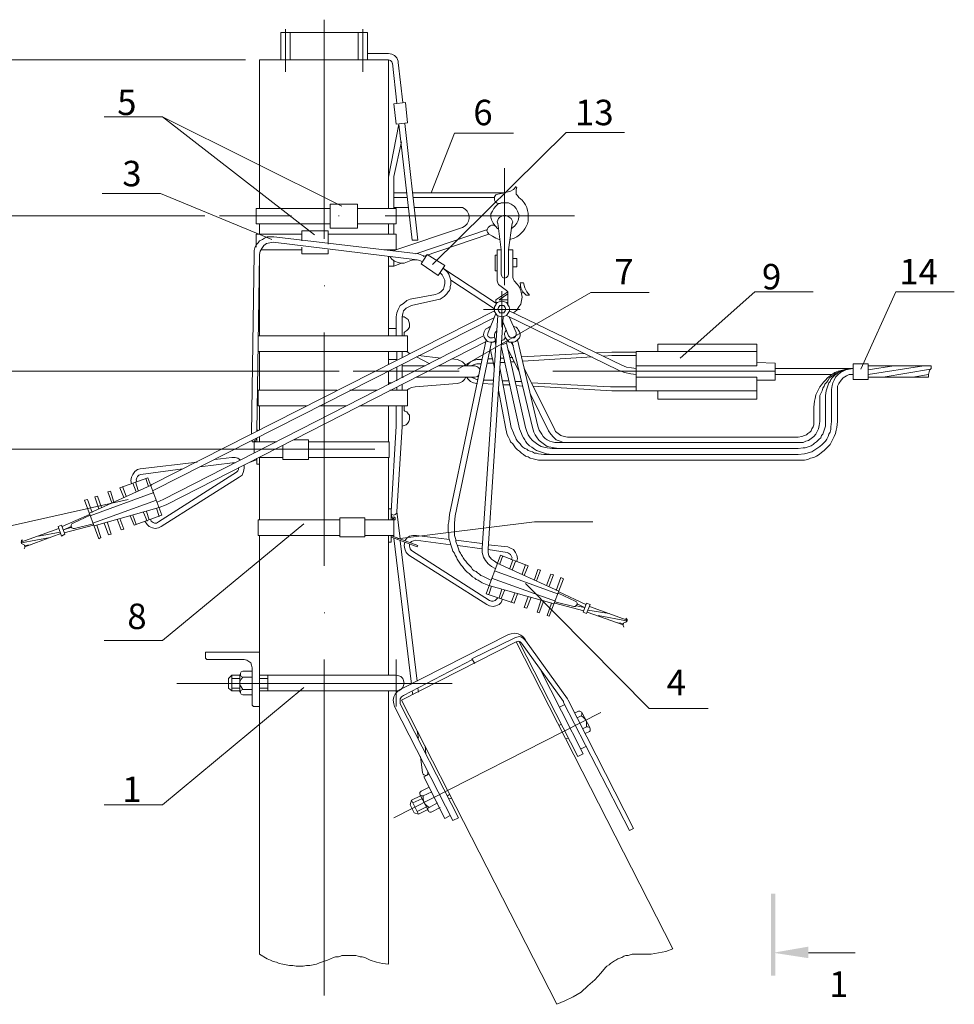
# Model space of a CAD drawing. Units: millimetres. Extents: x 2514 to 2993, y 1340 to 2019.
# Drawn here: x 2572 to 2664, y 1529 to 1625 of the extents above; entities that cross this region are included whole.
import ezdxf

# ---------------------------------------------------------------- set-up
doc = ezdxf.new("R2010")
doc.units = ezdxf.units.MM
doc.layers.add('P', color=250, linetype='Continuous', lineweight=100)
doc.styles.add('GOST 2.304', font='CS_Gost2304.shx', dxfattribs={"oblique": 15, "height": 2.5})

msp = doc.modelspace()

# ---------------------------------------------------------------- hatches: boundary and pattern name
at = {"linetype": 'ByBlock', "lineweight": 13}
for points in [[(2645.913, 1531.508), (2646.313, 1531.508), (2645.913, 1539.574)], [(2646.313, 1531.508), (2645.913, 1539.574), (2646.313, 1539.574)], [(2649.579, 1533.241), (2649.579, 1534.374), (2646.113, 1533.774)]]:
    msp.add_hatch(color=7, dxfattribs=at).paths.add_polyline_path(points)

# ---------------------------------------------------------------- linework, layer by layer
at = {"color": 7, "linetype": 'ByBlock', "lineweight": 13}
for points in [[(2601.979, 1625.441), (2601.979, 1603.908)], [(2597.713, 1624.174), (2597.713, 1621.508)], [(2597.713, 1624.174), (2598.646, 1624.174)], [(2598.179, 1624.508), (2598.179, 1620.308)], [(2598.179, 1624.174), (2598.179, 1620.308)], [(2598.646, 1624.174), (2598.646, 1621.508)], [(2598.646, 1621.508), (2598.646, 1624.174), (2605.313, 1624.174)], [(2605.313, 1624.174), (2605.313, 1621.508)], [(2606.246, 1624.174), (2605.313, 1624.174)], [(2605.779, 1624.508), (2605.779, 1620.308)], [(2606.246, 1624.174), (2606.246, 1621.508)], [(2595.646, 1621.508), (2608.313, 1621.508)], [(2595.646, 1621.508), (2595.646, 1606.908)], [(2606.246, 1622.108), (2608.313, 1622.108)], [(2609.246, 1621.108), (2609.246, 1621.374), (2609.113, 1621.708), (2608.913, 1621.908), (2608.646, 1622.041), (2608.313, 1622.108)], [(2608.313, 1621.508), (2608.313, 1606.908)], [(2608.713, 1621.108), (2608.646, 1621.308), (2608.513, 1621.441), (2608.313, 1621.508)], [(2608.713, 1621.174), (2609.113, 1617.241)], [(2609.246, 1621.241), (2609.713, 1617.308)], [(2610.179, 1615.308), (2609.979, 1617.308), (2608.846, 1617.174)], [(2610.179, 1615.308), (2609.046, 1615.174), (2608.846, 1617.174)], [(2580.379, 1615.908), (2586.113, 1615.908)], [(2603.713, 1607.108), (2586.113, 1615.908), (2601.046, 1604.308)], [(2609.313, 1615.174), (2608.313, 1609.974)], [(2609.313, 1615.174), (2610.646, 1603.774)], [(2609.913, 1615.241), (2611.179, 1603.774)], [(2612.513, 1608.441), (2614.779, 1614.308)], [(2612.646, 1601.374), (2625.779, 1614.374)], [(2614.779, 1614.308), (2620.579, 1614.308)], [(2625.779, 1614.374), (2631.513, 1614.374)], [(2609.579, 1613.441), (2608.846, 1610.041)], [(2619.713, 1610.841), (2619.713, 1599.374)], [(2608.846, 1606.908), (2608.846, 1610.041)], [(2619.579, 1608.441), (2619.913, 1608.508), (2620.246, 1608.574), (2620.579, 1608.774), (2620.846, 1609.041)], [(2620.913, 1608.974), (2620.846, 1608.774), (2620.846, 1608.574), (2620.846, 1608.308), (2620.979, 1608.174), (2621.113, 1607.974)], [(2580.179, 1608.374), (2585.913, 1608.374)], [(2596.846, 1603.841), (2585.913, 1608.374)], [(2610.113, 1608.441), (2608.846, 1608.441)], [(2610.113, 1607.974), (2608.846, 1607.974)], [(2619.713, 1608.441), (2610.646, 1608.441)], [(2618.713, 1607.974), (2610.713, 1607.974)], [(2619.046, 1608.308), (2618.846, 1608.241), (2618.713, 1608.041), (2618.713, 1607.908), (2618.713, 1607.708), (2618.779, 1607.574), (2618.913, 1607.441), (2619.113, 1607.374), (2619.313, 1607.374)], [(2619.713, 1608.441), (2619.379, 1608.374), (2619.046, 1608.308)], [(2620.246, 1603.841), (2620.646, 1603.974), (2620.913, 1604.108), (2621.179, 1604.308), (2621.379, 1604.508), (2621.579, 1604.708), (2621.713, 1604.908), (2621.846, 1605.108), (2621.979, 1605.374), (2622.046, 1605.641), (2622.046, 1605.908), (2622.046, 1606.174), (2622.046, 1606.441), (2621.979, 1606.708), (2621.913, 1606.974), (2621.779, 1607.241), (2621.646, 1607.441), (2621.446, 1607.708), (2621.113, 1607.974)], [(2595.313, 1606.908), (2595.313, 1605.374)], [(2595.313, 1606.908), (2602.579, 1606.908)], [(2602.579, 1607.308), (2605.246, 1607.308)], [(2605.246, 1604.974), (2602.579, 1604.974), (2602.579, 1607.308)], [(2605.246, 1607.308), (2605.246, 1604.974)], [(2605.246, 1606.908), (2609.046, 1606.908)], [(2610.246, 1606.974), (2608.846, 1606.974)], [(2609.046, 1605.374), (2609.046, 1606.908)], [(2615.246, 1606.974), (2610.846, 1606.974)], [(2615.579, 1605.041), (2615.846, 1605.174), (2616.046, 1605.374), (2616.179, 1605.641), (2616.246, 1605.908), (2616.246, 1606.174), (2616.179, 1606.374), (2616.046, 1606.641), (2615.846, 1606.841), (2615.579, 1606.974), (2615.246, 1606.974)], [(2620.379, 1604.908), (2620.713, 1605.174), (2620.913, 1605.441), (2621.046, 1605.708), (2621.113, 1606.041), (2621.113, 1606.308), (2620.979, 1606.641), (2620.846, 1606.908), (2620.646, 1607.108), (2620.379, 1607.308), (2620.113, 1607.441), (2619.713, 1607.441), (2619.379, 1607.441), (2619.046, 1607.308), (2618.846, 1607.108), (2618.646, 1606.908), (2618.513, 1606.641), (2618.379, 1606.374), (2618.379, 1606.041), (2618.446, 1605.774), (2618.579, 1605.441), (2618.779, 1605.174), (2619.046, 1604.908)], [(2591.713, 1606.174), (2598.779, 1606.174)], [(2603.379, 1606.174), (2603.446, 1606.174)], [(2607.979, 1606.174), (2626.579, 1606.174)], [(2620.446, 1605.374), (2620.513, 1605.574), (2620.379, 1605.908), (2620.179, 1606.041), (2619.979, 1606.174), (2619.713, 1606.241), (2619.513, 1606.174), (2619.246, 1606.041), (2619.113, 1605.908), (2618.979, 1605.574), (2619.046, 1605.374)], [(2595.313, 1605.374), (2602.579, 1605.374)], [(2595.646, 1605.374), (2595.646, 1604.374)], [(2605.246, 1605.374), (2609.046, 1605.374)], [(2608.313, 1605.374), (2608.313, 1604.374)], [(2608.313, 1605.108), (2608.313, 1604.374)], [(2608.313, 1604.974), (2608.313, 1604.508)], [(2608.846, 1605.374), (2608.846, 1604.374)], [(2608.846, 1604.374), (2608.846, 1605.374)], [(2608.846, 1602.774), (2615.579, 1605.041)], [(2608.846, 1604.974), (2608.846, 1604.508)], [(2608.846, 1604.974), (2608.846, 1604.374)], [(2610.979, 1602.441), (2618.046, 1604.841)], [(2618.846, 1605.108), (2618.646, 1605.241), (2618.446, 1605.241), (2618.313, 1605.174), (2618.113, 1605.041), (2618.046, 1604.908), (2617.979, 1604.708), (2618.046, 1604.574), (2618.179, 1604.374)], [(2618.779, 1605.174), (2619.046, 1604.908)], [(2618.979, 1602.841), (2619.379, 1602.841), (2619.046, 1605.441)], [(2620.113, 1602.841), (2620.446, 1605.441)], [(2597.046, 1604.108), (2596.646, 1604.108), (2596.379, 1604.108), (2596.113, 1603.974), (2595.913, 1603.841), (2595.646, 1603.708), (2595.513, 1603.508), (2595.313, 1603.308), (2595.179, 1603.041), (2595.113, 1602.774), (2595.113, 1602.374)], [(2595.313, 1604.374), (2595.313, 1603.108)], [(2595.313, 1604.374), (2599.779, 1604.374)], [(2597.046, 1604.108), (2611.246, 1602.441)], [(2599.779, 1604.708), (2599.779, 1603.708)], [(2599.779, 1604.708), (2602.379, 1604.708)], [(2602.379, 1604.708), (2602.379, 1603.374)], [(2602.379, 1604.374), (2609.046, 1604.374)], [(2609.046, 1602.841), (2609.046, 1604.374)], [(2611.713, 1602.174), (2618.179, 1604.374)], [(2618.179, 1604.374), (2618.513, 1604.174), (2618.846, 1603.974), (2619.179, 1603.841)], [(2596.979, 1603.574), (2596.646, 1603.508), (2596.313, 1603.441), (2596.046, 1603.241), (2595.846, 1602.974), (2595.713, 1602.708), (2595.646, 1602.374)], [(2596.979, 1603.574), (2611.113, 1601.841)], [(2599.779, 1603.108), (2599.779, 1602.441)], [(2610.646, 1603.774), (2611.179, 1603.774)], [(2594.846, 1584.774), (2595.113, 1602.441)], [(2595.646, 1602.374), (2595.379, 1584.974)], [(2595.646, 1602.374), (2595.646, 1594.374)], [(2595.779, 1602.841), (2599.779, 1602.841)], [(2602.379, 1602.841), (2602.379, 1602.441), (2599.779, 1602.441)], [(2607.846, 1602.841), (2609.046, 1602.841)], [(2608.313, 1602.841), (2608.313, 1602.774)], [(2608.313, 1602.841), (2608.313, 1602.774)], [(2608.313, 1602.841), (2608.313, 1602.774)], [(2608.313, 1602.174), (2608.313, 1594.374)], [(2608.446, 1602.174), (2608.646, 1601.908), (2608.913, 1601.708), (2609.246, 1601.574), (2609.513, 1601.508), (2609.846, 1601.508), (2610.179, 1601.641)], [(2608.846, 1602.841), (2608.913, 1602.708)], [(2608.846, 1602.841), (2608.846, 1602.774)], [(2608.846, 1602.774), (2608.846, 1602.841)], [(2611.979, 1602.174), (2611.579, 1602.308), (2611.246, 1602.441)], [(2613.846, 1601.308), (2612.113, 1602.374), (2611.513, 1601.441)], [(2618.779, 1602.308), (2618.779, 1600.774)], [(2618.779, 1602.308), (2618.979, 1602.308)], [(2618.979, 1599.774), (2618.979, 1602.841)], [(2619.379, 1600.441), (2619.379, 1602.841)], [(2620.113, 1600.441), (2620.113, 1602.841)], [(2620.513, 1602.841), (2620.113, 1602.841)], [(2620.513, 1600.108), (2620.513, 1602.841)], [(2620.913, 1601.974), (2620.913, 1601.174), (2620.513, 1601.174)], [(2620.913, 1601.974), (2620.513, 1601.974)], [(2608.846, 1601.708), (2608.846, 1601.241), (2608.313, 1601.241)], [(2608.846, 1601.241), (2609.579, 1601.508)], [(2610.179, 1601.641), (2610.513, 1601.774)], [(2611.646, 1601.641), (2611.379, 1601.774), (2611.113, 1601.841), (2610.779, 1601.841), (2610.513, 1601.774)], [(2613.846, 1601.308), (2613.179, 1600.308), (2611.513, 1601.441)], [(2613.046, 1597.908), (2613.379, 1597.974), (2613.579, 1598.108), (2613.779, 1598.241), (2613.913, 1598.374), (2614.046, 1598.508), (2614.179, 1598.708), (2614.313, 1598.841), (2614.379, 1599.041), (2614.379, 1599.241), (2614.446, 1599.441), (2614.446, 1599.641), (2614.446, 1599.841), (2614.379, 1600.041), (2614.313, 1600.241), (2614.246, 1600.441), (2614.113, 1600.641), (2613.979, 1600.774), (2613.646, 1601.041), (2618.913, 1597.574)], [(2612.913, 1598.441), (2613.246, 1598.574), (2613.446, 1598.708), (2613.713, 1598.974), (2613.779, 1599.241), (2613.846, 1599.508), (2613.846, 1599.841), (2613.713, 1600.108), (2613.579, 1600.374), (2613.379, 1600.574)], [(2618.779, 1600.774), (2618.979, 1600.774)], [(2619.379, 1600.441), (2619.446, 1600.241), (2619.513, 1600.108), (2619.713, 1600.041), (2619.913, 1600.108), (2620.046, 1600.241), (2620.113, 1600.441)], [(2620.513, 1600.108), (2620.579, 1599.908), (2620.646, 1599.774)], [(2601.979, 1599.308), (2602.046, 1599.308)], [(2614.446, 1599.841), (2618.713, 1597.041)], [(2618.979, 1599.774), (2619.046, 1599.574), (2619.113, 1599.441)], [(2618.979, 1599.774), (2619.046, 1599.574), (2619.113, 1599.441)], [(2619.113, 1599.441), (2619.913, 1598.841)], [(2620.579, 1596.641), (2620.913, 1596.908), (2621.113, 1597.241), (2621.313, 1597.508), (2621.379, 1597.841), (2621.446, 1598.174), (2621.379, 1598.508), (2621.313, 1598.841), (2621.179, 1599.174), (2620.979, 1599.441), (2620.646, 1599.774)], [(2621.313, 1599.174), (2621.179, 1599.174)], [(2621.246, 1599.574), (2621.313, 1599.108), (2621.513, 1598.708), (2621.846, 1598.374)], [(2621.579, 1599.574), (2621.246, 1599.574)], [(2621.579, 1599.574), (2621.713, 1599.108), (2621.913, 1598.708), (2622.179, 1598.374)], [(2610.446, 1597.974), (2612.913, 1598.441)], [(2615.113, 1591.108), (2628.179, 1598.641)], [(2620.046, 1598.708), (2618.846, 1597.908)], [(2620.046, 1597.908), (2619.179, 1597.908), (2620.046, 1598.508)], [(2619.446, 1595.241), (2619.446, 1598.774)], [(2620.046, 1598.508), (2620.046, 1598.708), (2619.913, 1598.841)], [(2620.046, 1597.441), (2620.046, 1598.508)], [(2621.579, 1598.641), (2621.379, 1598.574)], [(2621.846, 1598.374), (2622.179, 1598.374)], [(2628.179, 1598.641), (2633.913, 1598.641)], [(2636.979, 1592.174), (2644.313, 1598.708)], [(2644.313, 1598.708), (2650.046, 1598.708)], [(2654.713, 1591.108), (2658.179, 1598.708)], [(2658.179, 1598.708), (2663.913, 1598.708)], [(2610.446, 1597.974), (2610.113, 1597.841), (2609.779, 1597.574), (2609.446, 1597.374), (2609.246, 1596.974), (2609.113, 1596.641), (2609.046, 1596.241)], [(2610.579, 1597.374), (2610.313, 1597.241), (2610.046, 1597.108), (2609.779, 1596.841), (2609.713, 1596.574), (2609.646, 1596.241)], [(2610.579, 1597.374), (2613.046, 1597.908)], [(2620.246, 1596.974), (2620.179, 1597.241), (2620.046, 1597.441), (2619.913, 1597.641), (2619.713, 1597.708), (2619.446, 1597.774), (2619.179, 1597.708), (2618.979, 1597.641), (2618.846, 1597.441), (2618.713, 1597.241), (2618.713, 1596.974), (2618.713, 1596.774), (2618.846, 1596.574), (2618.979, 1596.374), (2619.179, 1596.308), (2619.446, 1596.241), (2619.713, 1596.308), (2619.913, 1596.374), (2620.046, 1596.574), (2620.179, 1596.774), (2620.246, 1596.974)], [(2618.846, 1597.908), (2618.846, 1597.641), (2619.046, 1597.641)], [(2619.846, 1596.974), (2619.779, 1597.174), (2619.646, 1597.374), (2619.446, 1597.374), (2619.246, 1597.374), (2619.113, 1597.174), (2619.046, 1596.974), (2619.113, 1596.841), (2619.246, 1596.641), (2619.446, 1596.641), (2619.646, 1596.641), (2619.779, 1596.841), (2619.846, 1596.974)], [(2619.913, 1597.641), (2620.046, 1597.641)], [(2585.046, 1579.774), (2618.713, 1596.841)], [(2585.313, 1579.241), (2618.713, 1596.174)], [(2609.046, 1596.241), (2609.046, 1594.374)], [(2609.646, 1596.241), (2609.646, 1594.374)], [(2609.913, 1594.774), (2610.113, 1594.908), (2610.246, 1595.041), (2610.379, 1595.241), (2610.379, 1595.441), (2610.379, 1595.574), (2610.313, 1595.774), (2610.246, 1595.974), (2610.046, 1596.108), (2609.846, 1596.241), (2609.646, 1596.241)], [(2617.513, 1573.508), (2619.046, 1596.374)], [(2617.646, 1596.974), (2621.246, 1596.974)], [(2618.846, 1596.574), (2618.113, 1594.708)], [(2618.113, 1573.441), (2619.579, 1596.241)], [(2619.046, 1596.974), (2619.046, 1597.041)], [(2619.046, 1596.374), (2619.046, 1596.374)], [(2630.979, 1590.974), (2619.913, 1596.374)], [(2620.179, 1596.841), (2631.246, 1591.508), (2631.713, 1591.308), (2632.179, 1591.241), (2632.646, 1591.174)], [(2620.179, 1596.241), (2620.846, 1594.708)], [(2618.313, 1595.308), (2618.113, 1595.174), (2617.846, 1595.041), (2617.713, 1594.774), (2617.646, 1594.508), (2617.713, 1594.241), (2617.846, 1594.041), (2618.046, 1593.841), (2618.313, 1593.774), (2618.579, 1593.774), (2618.846, 1593.908)], [(2619.579, 1595.708), (2620.113, 1594.374)], [(2619.913, 1594.974), (2619.779, 1594.774), (2619.713, 1594.641), (2619.713, 1594.508), (2619.779, 1594.241), (2619.913, 1594.041), (2620.046, 1593.908), (2620.179, 1593.774), (2620.379, 1593.774), (2620.579, 1593.774), (2620.779, 1593.841), (2620.913, 1593.908), (2621.046, 1594.041), (2621.179, 1594.174), (2621.246, 1594.374), (2621.246, 1594.574), (2621.179, 1594.774), (2621.046, 1594.974), (2620.979, 1595.108), (2620.846, 1595.241), (2620.579, 1595.308)], [(2586.179, 1578.308), (2617.646, 1594.374)], [(2595.513, 1594.374), (2610.179, 1594.374)], [(2595.513, 1594.374), (2595.513, 1592.841)], [(2601.979, 1594.708), (2601.979, 1571.774)], [(2609.046, 1595.108), (2608.313, 1595.108)], [(2609.913, 1594.774), (2609.846, 1594.708), (2609.846, 1594.641)], [(2609.846, 1594.641), (2609.846, 1594.374)], [(2610.179, 1594.374), (2610.179, 1592.841)], [(2618.113, 1594.708), (2618.046, 1594.441), (2618.113, 1594.308), (2618.313, 1594.174), (2618.513, 1594.174), (2618.713, 1594.241)], [(2618.913, 1594.841), (2618.779, 1594.708), (2618.713, 1594.508), (2618.713, 1594.241), (2618.779, 1594.041), (2618.846, 1593.841)], [(2619.446, 1593.908), (2619.646, 1593.974), (2619.779, 1594.174)], [(2619.846, 1595.108), (2619.846, 1594.974)], [(2620.113, 1594.374), (2620.246, 1594.241), (2620.446, 1594.174), (2620.646, 1594.174), (2620.779, 1594.308), (2620.846, 1594.508), (2620.846, 1594.708)], [(2586.446, 1577.774), (2617.913, 1593.841)], [(2614.313, 1576.841), (2617.913, 1593.974)], [(2614.846, 1576.708), (2618.446, 1593.774)], [(2618.779, 1593.841), (2618.846, 1593.441)], [(2619.379, 1593.374), (2621.179, 1585.241)], [(2619.446, 1593.574), (2619.646, 1593.574), (2619.913, 1593.708), (2620.046, 1593.908)], [(2619.913, 1593.708), (2621.779, 1585.374)], [(2620.379, 1593.774), (2620.579, 1593.374)], [(2620.446, 1593.774), (2622.446, 1585.374)], [(2620.979, 1593.974), (2622.979, 1585.508)], [(2634.779, 1593.574), (2644.513, 1593.574)], [(2634.779, 1592.841), (2634.779, 1593.574)], [(2644.513, 1591.441), (2644.513, 1593.574)], [(2595.513, 1592.841), (2610.179, 1592.841)], [(2595.646, 1589.041), (2595.646, 1592.841)], [(2608.313, 1592.841), (2608.313, 1591.574)], [(2608.313, 1591.574), (2608.313, 1592.841)], [(2609.113, 1592.841), (2609.113, 1591.974)], [(2609.646, 1592.841), (2609.646, 1592.241)], [(2610.113, 1592.841), (2610.379, 1592.641)], [(2610.379, 1592.641), (2610.313, 1592.641)], [(2612.379, 1591.641), (2611.046, 1592.308)], [(2611.246, 1592.441), (2613.446, 1592.174)], [(2618.313, 1593.108), (2618.713, 1591.241)], [(2620.046, 1593.108), (2621.113, 1590.908)], [(2620.513, 1592.241), (2620.246, 1592.241)], [(2627.579, 1592.641), (2621.379, 1592.308)], [(2628.313, 1592.308), (2621.513, 1591.908)], [(2630.246, 1592.774), (2628.713, 1592.708)], [(2630.246, 1592.441), (2629.446, 1592.374)], [(2630.246, 1592.774), (2632.646, 1592.774)], [(2630.246, 1592.441), (2632.646, 1592.441)], [(2632.646, 1592.841), (2644.513, 1592.841)], [(2632.646, 1592.841), (2632.646, 1588.974)], [(2609.046, 1592.041), (2608.313, 1592.041)], [(2609.113, 1591.308), (2609.113, 1589.974)], [(2609.646, 1591.574), (2609.646, 1590.241)], [(2611.913, 1591.441), (2609.646, 1591.441)], [(2616.779, 1591.441), (2613.179, 1591.441)], [(2614.513, 1592.108), (2615.046, 1592.041)], [(2615.913, 1591.441), (2615.779, 1591.641), (2615.579, 1591.841), (2615.313, 1591.974), (2615.046, 1592.041)], [(2616.979, 1592.041), (2616.646, 1591.974), (2616.379, 1591.841), (2616.179, 1591.641), (2615.979, 1591.441)], [(2616.979, 1591.641), (2616.713, 1591.574), (2616.446, 1591.441)], [(2617.313, 1591.041), (2617.179, 1591.241), (2616.979, 1591.374), (2616.779, 1591.441)], [(2617.513, 1592.041), (2616.979, 1592.041)], [(2617.446, 1591.641), (2616.979, 1591.641)], [(2618.579, 1591.708), (2618.046, 1591.708)], [(2618.513, 1592.108), (2618.113, 1592.108)], [(2619.646, 1592.174), (2619.313, 1592.174)], [(2619.779, 1591.774), (2619.313, 1591.774)], [(2620.646, 1591.841), (2620.313, 1591.841)], [(2644.513, 1591.441), (2632.646, 1591.441)], [(2644.513, 1591.774), (2646.313, 1591.708)], [(2646.313, 1590.041), (2646.313, 1591.708)], [(2653.979, 1591.641), (2655.446, 1591.641)], [(2655.446, 1590.108), (2653.979, 1590.108), (2653.979, 1591.641)], [(2655.446, 1590.108), (2655.446, 1591.641)], [(2655.446, 1591.441), (2661.646, 1591.441)], [(2655.446, 1590.574), (2660.913, 1591.441)], [(2655.446, 1591.041), (2657.979, 1591.441)], [(2661.513, 1591.041), (2661.646, 1591.174), (2661.646, 1591.308), (2661.646, 1591.441)], [(2604.846, 1590.908), (2615.246, 1590.908)], [(2608.313, 1590.908), (2608.313, 1589.574)], [(2608.313, 1589.574), (2608.313, 1590.908)], [(2609.779, 1590.308), (2609.646, 1590.308)], [(2616.779, 1590.308), (2611.046, 1590.308)], [(2615.046, 1589.708), (2615.313, 1589.774), (2615.579, 1589.908), (2615.779, 1590.108), (2615.913, 1590.308)], [(2615.979, 1590.308), (2616.179, 1590.108), (2616.379, 1589.908), (2616.646, 1589.774), (2616.979, 1589.708)], [(2616.446, 1590.308), (2616.713, 1590.174), (2616.979, 1590.108)], [(2616.779, 1590.308), (2617.046, 1590.374), (2617.179, 1590.508)], [(2619.246, 1591.241), (2620.379, 1585.374)], [(2619.846, 1590.908), (2619.846, 1590.908)], [(2621.646, 1591.174), (2624.579, 1585.308)], [(2624.446, 1590.908), (2646.313, 1590.908)], [(2630.979, 1590.974), (2631.513, 1590.774), (2632.113, 1590.641), (2632.646, 1590.574)], [(2644.513, 1590.308), (2632.646, 1590.308)], [(2644.513, 1590.308), (2644.513, 1588.174)], [(2646.313, 1591.174), (2653.979, 1591.174)], [(2646.313, 1590.574), (2651.913, 1590.574)], [(2653.979, 1591.174), (2653.379, 1591.108), (2653.046, 1591.041), (2652.779, 1590.974), (2652.513, 1590.908), (2652.179, 1590.774), (2651.979, 1590.641), (2651.713, 1590.441), (2651.446, 1590.241), (2651.246, 1590.041), (2651.046, 1589.841), (2650.846, 1589.574), (2650.713, 1589.374), (2650.579, 1589.108), (2650.446, 1588.841), (2650.313, 1588.574), (2650.246, 1588.241), (2650.179, 1587.974), (2650.113, 1587.374)], [(2653.979, 1591.174), (2653.379, 1591.108), (2653.113, 1591.041), (2652.913, 1590.974), (2652.646, 1590.908), (2652.446, 1590.774), (2652.246, 1590.708), (2652.046, 1590.508), (2651.846, 1590.374), (2651.646, 1590.241), (2651.513, 1590.041), (2651.379, 1589.841), (2651.179, 1589.641), (2651.113, 1589.441), (2650.979, 1589.241), (2650.913, 1588.974), (2650.779, 1588.708), (2650.713, 1588.508), (2650.713, 1587.908)], [(2653.979, 1591.174), (2653.513, 1591.108), (2653.246, 1591.108), (2653.046, 1591.041), (2652.913, 1590.974), (2652.713, 1590.841), (2652.513, 1590.774), (2652.379, 1590.641), (2652.179, 1590.508), (2652.046, 1590.374), (2651.913, 1590.241), (2651.779, 1590.108), (2651.713, 1589.908), (2651.579, 1589.774), (2651.513, 1589.574), (2651.446, 1589.374), (2651.379, 1589.174), (2651.313, 1588.974), (2651.246, 1588.508)], [(2653.979, 1591.174), (2653.579, 1591.108), (2653.246, 1591.041), (2652.979, 1590.908), (2652.713, 1590.774), (2652.513, 1590.574), (2652.246, 1590.308), (2652.113, 1590.041), (2651.979, 1589.774), (2651.913, 1589.508), (2651.846, 1589.108)], [(2653.979, 1590.574), (2653.579, 1590.574), (2653.313, 1590.441), (2652.979, 1590.241), (2652.779, 1590.041), (2652.579, 1589.708), (2652.446, 1589.441), (2652.446, 1589.108)], [(2655.446, 1590.308), (2661.379, 1590.308)], [(2656.913, 1590.308), (2661.579, 1591.108)], [(2659.846, 1590.308), (2661.379, 1590.574)], [(2661.513, 1591.041), (2661.446, 1590.841), (2661.379, 1590.574), (2661.379, 1590.308)], [(2608.646, 1589.774), (2608.313, 1589.774)], [(2609.646, 1589.641), (2609.646, 1589.041)], [(2610.913, 1589.374), (2610.579, 1589.308), (2610.313, 1589.174), (2610.113, 1589.041)], [(2615.046, 1589.708), (2610.913, 1589.374)], [(2617.113, 1590.108), (2616.979, 1590.108)], [(2617.046, 1589.708), (2616.979, 1589.708)], [(2618.579, 1589.641), (2617.579, 1589.708)], [(2618.579, 1590.041), (2617.713, 1590.041)], [(2620.179, 1589.974), (2619.513, 1589.974)], [(2620.246, 1589.574), (2619.579, 1589.574)], [(2621.379, 1589.908), (2620.779, 1589.908)], [(2621.446, 1589.441), (2620.846, 1589.508)], [(2630.113, 1589.374), (2622.313, 1589.774)], [(2630.246, 1588.974), (2622.513, 1589.441)], [(2630.113, 1589.374), (2632.646, 1589.374)], [(2644.513, 1590.041), (2646.313, 1590.041)], [(2595.513, 1589.041), (2603.246, 1589.041)], [(2595.513, 1589.041), (2595.513, 1587.508)], [(2604.513, 1589.041), (2607.179, 1589.041)], [(2608.446, 1589.041), (2610.179, 1589.041)], [(2609.113, 1589.308), (2609.113, 1589.041)], [(2610.179, 1589.041), (2610.179, 1587.508)], [(2610.379, 1589.174), (2610.313, 1589.174)], [(2619.113, 1589.041), (2619.846, 1585.241)], [(2622.246, 1588.708), (2624.046, 1585.041)], [(2630.246, 1588.974), (2632.646, 1588.974)], [(2632.646, 1588.974), (2644.513, 1588.974)], [(2634.779, 1588.974), (2634.779, 1588.174)], [(2651.246, 1588.508), (2651.246, 1585.974)], [(2651.846, 1589.108), (2651.846, 1585.974)], [(2652.446, 1589.108), (2652.446, 1585.974)], [(2595.513, 1587.508), (2600.246, 1587.508)], [(2595.646, 1585.108), (2595.646, 1587.508)], [(2601.513, 1587.508), (2604.179, 1587.508)], [(2605.446, 1587.508), (2610.179, 1587.508)], [(2608.313, 1587.508), (2608.313, 1583.974)], [(2609.046, 1585.508), (2609.046, 1587.508)], [(2609.646, 1585.441), (2609.646, 1587.508)], [(2609.846, 1587.508), (2609.846, 1587.174), (2609.846, 1587.041), (2609.913, 1586.974)], [(2634.779, 1588.174), (2644.513, 1588.174)], [(2650.713, 1587.908), (2650.713, 1585.974)], [(2609.646, 1585.508), (2609.846, 1585.574), (2610.046, 1585.641), (2610.179, 1585.774), (2610.313, 1585.974), (2610.379, 1586.174), (2610.379, 1586.374), (2610.379, 1586.574), (2610.246, 1586.708), (2610.113, 1586.908), (2609.913, 1586.974)], [(2650.113, 1587.374), (2650.113, 1585.974)], [(2609.046, 1585.508), (2608.579, 1577.108)], [(2622.979, 1585.508), (2623.113, 1585.108), (2623.246, 1584.908), (2623.379, 1584.708), (2623.513, 1584.508), (2623.713, 1584.308), (2623.913, 1584.174), (2624.179, 1584.041), (2624.379, 1583.974), (2624.646, 1583.908), (2625.046, 1583.908)], [(2648.579, 1583.908), (2649.046, 1583.908), (2649.313, 1584.041), (2649.579, 1584.108), (2649.846, 1584.308), (2650.113, 1584.508), (2650.313, 1584.708), (2650.446, 1584.974), (2650.579, 1585.241), (2650.646, 1585.574), (2650.713, 1585.974)], [(2648.579, 1583.308), (2649.046, 1583.374), (2649.246, 1583.374), (2649.446, 1583.441), (2649.646, 1583.508), (2649.846, 1583.574), (2650.046, 1583.708), (2650.179, 1583.841), (2650.379, 1583.974), (2650.513, 1584.108), (2650.646, 1584.241), (2650.779, 1584.374), (2650.846, 1584.574), (2650.979, 1584.708), (2651.046, 1584.908), (2651.113, 1585.108), (2651.179, 1585.308), (2651.246, 1585.508), (2651.246, 1585.974)], [(2648.579, 1582.708), (2649.179, 1582.774), (2649.446, 1582.841), (2649.646, 1582.908), (2649.913, 1582.974), (2650.113, 1583.108), (2650.313, 1583.241), (2650.513, 1583.374), (2650.713, 1583.508), (2650.913, 1583.708), (2651.046, 1583.841), (2651.246, 1584.041), (2651.379, 1584.241), (2651.513, 1584.508), (2651.579, 1584.708), (2651.713, 1584.908), (2651.779, 1585.174), (2651.779, 1585.441), (2651.846, 1585.974)], [(2648.579, 1582.174), (2649.179, 1582.174), (2649.513, 1582.241), (2649.779, 1582.374), (2650.113, 1582.441), (2650.379, 1582.574), (2650.646, 1582.708), (2650.846, 1582.908), (2651.113, 1583.108), (2651.313, 1583.308), (2651.513, 1583.508), (2651.713, 1583.708), (2651.846, 1583.974), (2651.979, 1584.241), (2652.113, 1584.508), (2652.246, 1584.774), (2652.313, 1585.108), (2652.379, 1585.374), (2652.446, 1585.974)], [(2648.579, 1584.441), (2648.913, 1584.508), (2649.179, 1584.574), (2649.379, 1584.641), (2649.513, 1584.774), (2649.713, 1584.908), (2649.846, 1585.041), (2649.913, 1585.241), (2650.046, 1585.441), (2650.113, 1585.641), (2650.113, 1585.974)], [(2594.846, 1584.774), (2594.846, 1584.708)], [(2595.379, 1585.108), (2595.513, 1585.108)], [(2595.646, 1585.308), (2595.646, 1585.108)], [(2595.646, 1583.974), (2595.646, 1584.508)], [(2595.646, 1584.508), (2595.646, 1583.974)], [(2609.646, 1585.441), (2609.113, 1577.108)], [(2619.846, 1585.241), (2619.979, 1584.641), (2620.113, 1584.441), (2620.246, 1584.174), (2620.313, 1583.974), (2620.513, 1583.774), (2620.646, 1583.574), (2620.779, 1583.374), (2620.979, 1583.174), (2621.179, 1583.041), (2621.379, 1582.841), (2621.579, 1582.708), (2621.779, 1582.574), (2622.046, 1582.508), (2622.246, 1582.374), (2622.513, 1582.308), (2622.779, 1582.241), (2623.046, 1582.174), (2623.579, 1582.174)], [(2620.379, 1585.374), (2620.579, 1584.841), (2620.646, 1584.641), (2620.779, 1584.441), (2620.846, 1584.241), (2620.979, 1584.041), (2621.113, 1583.908), (2621.246, 1583.774), (2621.379, 1583.574), (2621.513, 1583.441), (2621.713, 1583.308), (2621.913, 1583.241), (2622.046, 1583.108), (2622.246, 1583.041), (2622.446, 1582.974), (2622.646, 1582.841), (2622.846, 1582.841), (2623.046, 1582.774), (2623.579, 1582.708)], [(2621.179, 1585.241), (2621.379, 1584.774), (2621.446, 1584.574), (2621.579, 1584.374), (2621.713, 1584.174), (2621.779, 1584.041), (2621.913, 1583.841), (2622.046, 1583.708), (2622.179, 1583.574), (2622.379, 1583.441), (2622.646, 1583.241), (2622.846, 1583.108), (2623.046, 1583.041), (2623.246, 1582.974), (2623.446, 1582.908), (2623.646, 1582.841), (2623.846, 1582.774), (2624.379, 1582.708)], [(2621.779, 1585.374), (2621.913, 1584.974), (2622.046, 1584.641), (2622.246, 1584.374), (2622.446, 1584.108), (2622.713, 1583.908), (2622.979, 1583.708), (2623.313, 1583.508), (2623.579, 1583.441), (2623.913, 1583.374), (2624.379, 1583.308)], [(2622.446, 1585.374), (2622.579, 1584.908), (2622.713, 1584.641), (2622.913, 1584.374), (2623.113, 1584.108), (2623.379, 1583.908), (2623.646, 1583.708), (2623.913, 1583.508), (2624.246, 1583.441), (2624.579, 1583.374), (2625.046, 1583.308)], [(2624.046, 1585.041), (2624.246, 1584.708), (2624.513, 1584.441), (2624.779, 1584.174), (2625.179, 1584.041), (2625.513, 1583.908), (2625.913, 1583.908)], [(2624.579, 1585.308), (2624.713, 1584.974), (2624.979, 1584.774), (2625.246, 1584.574), (2625.579, 1584.508), (2625.913, 1584.441)], [(2594.979, 1584.174), (2594.913, 1584.041)], [(2594.913, 1584.041), (2594.913, 1583.974)], [(2595.113, 1583.974), (2594.913, 1583.974)], [(2595.246, 1583.974), (2595.246, 1584.041), (2595.246, 1584.041), (2595.179, 1584.108), (2595.113, 1584.041), (2595.113, 1584.041), (2595.113, 1583.974)], [(2595.113, 1583.974), (2597.313, 1583.974), (2595.313, 1583.974)], [(2595.113, 1583.974), (2595.113, 1582.841)], [(2595.379, 1584.041), (2595.379, 1584.174), (2595.313, 1584.241), (2595.179, 1584.241)], [(2595.179, 1584.108), (2595.179, 1584.108)], [(2595.379, 1584.374), (2595.379, 1583.974)], [(2595.379, 1584.041), (2595.379, 1583.974)], [(2597.913, 1583.641), (2597.913, 1582.241)], [(2598.979, 1584.174), (2600.446, 1584.174)], [(2600.446, 1584.174), (2600.446, 1582.241)], [(2600.446, 1583.974), (2608.379, 1583.974)], [(2608.379, 1583.974), (2608.379, 1582.441)], [(2625.046, 1583.908), (2648.579, 1583.908)], [(2648.579, 1584.441), (2625.913, 1584.441)], [(2623.579, 1582.708), (2648.579, 1582.708)], [(2624.379, 1583.308), (2648.579, 1583.308)], [(2589.513, 1581.974), (2583.913, 1581.308)], [(2593.246, 1581.908), (2592.979, 1581.908), (2589.779, 1581.508)], [(2592.913, 1582.441), (2591.246, 1582.241)], [(2593.779, 1582.174), (2593.513, 1582.374), (2593.246, 1582.441), (2592.913, 1582.441)], [(2593.646, 1580.508), (2593.913, 1580.708), (2594.046, 1581.041), (2594.113, 1581.374), (2594.113, 1581.708)], [(2595.246, 1582.174), (2594.713, 1581.974)], [(2595.246, 1582.174), (2595.379, 1582.241), (2595.379, 1582.374)], [(2595.379, 1582.374), (2595.379, 1581.774)], [(2595.379, 1581.774), (2595.646, 1581.774)], [(2595.579, 1582.441), (2597.913, 1582.441), (2595.579, 1582.441)], [(2595.646, 1576.308), (2595.646, 1582.441)], [(2597.913, 1582.241), (2600.446, 1582.241)], [(2600.446, 1582.441), (2608.379, 1582.441)], [(2608.313, 1582.441), (2608.313, 1576.308)], [(2623.579, 1582.174), (2648.579, 1582.174)], [(2583.913, 1581.308), (2583.646, 1581.241), (2583.379, 1581.041), (2583.179, 1580.774), (2583.046, 1580.508), (2582.979, 1580.174), (2583.046, 1579.841)], [(2583.979, 1580.774), (2583.779, 1580.708), (2583.646, 1580.574), (2583.579, 1580.441), (2583.513, 1580.241), (2583.579, 1580.041)], [(2588.113, 1581.308), (2583.979, 1580.774)], [(2593.379, 1580.974), (2585.713, 1576.108)], [(2593.379, 1580.974), (2593.513, 1581.108), (2593.579, 1581.241), (2593.579, 1581.441)], [(2584.979, 1579.708), (2578.913, 1576.974)], [(2584.646, 1580.441), (2581.913, 1579.441)], [(2583.513, 1579.041), (2583.179, 1579.908)], [(2583.713, 1579.174), (2583.446, 1580.041)], [(2584.713, 1579.574), (2584.446, 1580.374)], [(2586.046, 1576.774), (2584.646, 1580.441)], [(2584.979, 1579.708), (2585.046, 1579.774)], [(2593.646, 1580.508), (2585.979, 1575.641)], [(2585.246, 1578.974), (2578.979, 1576.708)], [(2580.979, 1579.108), (2580.713, 1579.041)], [(2581.113, 1577.974), (2580.713, 1579.041)], [(2581.313, 1578.041), (2580.979, 1579.108)], [(2582.313, 1578.508), (2581.913, 1579.441)], [(2582.513, 1578.641), (2582.179, 1579.574)], [(2585.179, 1579.174), (2585.313, 1579.241)], [(2582.713, 1578.308), (2566.913, 1574.774)], [(2578.713, 1578.308), (2578.446, 1578.241)], [(2579.846, 1574.441), (2578.446, 1578.241)], [(2579.179, 1577.041), (2578.713, 1578.308)], [(2585.513, 1578.241), (2579.246, 1575.974)], [(2580.113, 1577.508), (2579.713, 1578.641), (2579.446, 1578.574)], [(2579.846, 1577.374), (2579.446, 1578.574)], [(2585.579, 1578.041), (2586.179, 1578.308)], [(2585.779, 1577.508), (2586.446, 1577.774)], [(2576.246, 1575.641), (2578.913, 1576.841)], [(2577.313, 1575.974), (2578.979, 1576.774)], [(2585.779, 1577.508), (2579.379, 1575.708)], [(2583.513, 1575.841), (2583.179, 1576.774)], [(2586.046, 1576.774), (2583.313, 1575.774)], [(2584.579, 1576.174), (2584.246, 1577.041)], [(2584.779, 1576.308), (2584.513, 1577.108)], [(2585.779, 1576.641), (2585.513, 1577.441)], [(2608.313, 1577.641), (2608.313, 1576.308)], [(2608.579, 1577.374), (2608.313, 1577.374)], [(2608.579, 1577.374), (2608.579, 1576.308)], [(2608.579, 1577.108), (2608.579, 1576.974), (2608.646, 1576.841), (2608.846, 1576.774), (2608.979, 1576.841), (2609.113, 1576.974), (2609.113, 1577.108)], [(2608.646, 1576.508), (2608.579, 1577.041)], [(2609.446, 1574.441), (2609.113, 1577.108)], [(2614.313, 1576.841), (2614.246, 1576.108), (2614.179, 1575.841), (2614.179, 1575.641), (2614.179, 1575.441), (2614.179, 1575.174), (2614.246, 1574.974), (2614.246, 1574.708), (2614.246, 1574.508), (2614.313, 1574.308), (2614.379, 1574.108), (2614.446, 1573.841), (2614.513, 1573.641), (2614.579, 1573.441), (2614.646, 1573.241), (2614.779, 1573.041), (2614.846, 1572.841), (2614.979, 1572.641), (2615.046, 1572.441), (2615.179, 1572.241), (2615.313, 1572.041), (2615.446, 1571.841), (2615.579, 1571.708), (2615.713, 1571.508), (2615.913, 1571.308), (2616.046, 1571.174), (2616.246, 1571.041), (2616.379, 1570.908), (2616.579, 1570.708), (2616.779, 1570.574), (2616.913, 1570.441), (2617.113, 1570.374), (2617.313, 1570.241), (2617.513, 1570.108), (2618.179, 1569.841)], [(2577.313, 1575.974), (2577.179, 1575.908), (2577.113, 1575.774), (2577.113, 1575.574), (2577.179, 1575.508), (2577.313, 1575.441), (2577.446, 1575.441)], [(2579.313, 1575.908), (2577.446, 1575.441)], [(2580.779, 1574.841), (2580.379, 1575.974)], [(2580.379, 1564.441), (2586.113, 1564.441), (2599.979, 1575.908)], [(2581.046, 1574.908), (2580.646, 1576.108)], [(2582.046, 1575.308), (2581.646, 1576.374)], [(2582.313, 1575.374), (2581.913, 1576.441)], [(2583.313, 1575.774), (2582.913, 1576.708)], [(2584.379, 1576.174), (2584.579, 1575.841), (2584.779, 1575.641), (2585.113, 1575.508), (2585.379, 1575.441), (2585.713, 1575.508), (2585.979, 1575.641)], [(2584.913, 1576.374), (2584.979, 1576.174), (2585.179, 1576.041), (2585.313, 1575.974), (2585.513, 1575.974), (2585.713, 1576.108)], [(2603.513, 1576.308), (2595.513, 1576.308)], [(2595.513, 1576.308), (2595.513, 1574.774)], [(2605.979, 1576.508), (2603.513, 1576.508)], [(2603.513, 1574.641), (2605.979, 1574.641), (2605.979, 1576.508)], [(2603.513, 1576.508), (2603.513, 1574.641)], [(2608.846, 1576.308), (2605.979, 1576.308), (2608.846, 1576.308)], [(2608.979, 1576.374), (2608.979, 1576.508), (2608.913, 1576.574), (2608.779, 1576.574), (2608.646, 1576.574), (2608.579, 1576.508), (2608.579, 1576.374)], [(2608.579, 1576.374), (2608.579, 1576.308)], [(2608.846, 1576.374), (2608.846, 1576.441), (2608.779, 1576.441), (2608.713, 1576.441), (2608.713, 1576.374)], [(2608.713, 1576.374), (2608.713, 1576.308)], [(2608.779, 1576.441), (2608.779, 1576.441)], [(2608.846, 1576.374), (2608.846, 1576.308)], [(2608.846, 1576.308), (2608.979, 1576.308)], [(2608.846, 1576.308), (2608.846, 1574.774)], [(2608.979, 1576.374), (2608.979, 1576.308)], [(2609.179, 1574.441), (2622.646, 1576.108)], [(2614.846, 1576.708), (2614.779, 1575.974), (2614.779, 1575.774), (2614.779, 1575.574), (2614.779, 1575.374), (2614.779, 1575.174), (2614.779, 1574.974), (2614.779, 1574.774), (2614.846, 1574.574), (2614.913, 1574.374), (2614.913, 1574.174), (2614.979, 1573.974), (2615.046, 1573.841), (2615.113, 1573.641), (2615.179, 1573.441), (2615.246, 1573.241), (2615.379, 1573.041), (2615.446, 1572.908), (2615.579, 1572.708), (2615.646, 1572.574), (2615.779, 1572.374), (2615.913, 1572.241), (2616.046, 1572.041), (2616.179, 1571.908), (2616.313, 1571.774), (2616.446, 1571.641), (2616.579, 1571.441), (2616.713, 1571.308), (2616.913, 1571.241), (2617.046, 1571.108), (2617.246, 1570.974), (2617.379, 1570.841), (2617.579, 1570.774), (2617.713, 1570.708), (2618.379, 1570.374)], [(2622.646, 1576.108), (2628.379, 1576.108)], [(2572.179, 1574.108), (2575.913, 1575.441)], [(2572.579, 1573.641), (2576.113, 1574.974)], [(2576.046, 1575.108), (2573.913, 1574.708)], [(2575.846, 1575.641), (2576.179, 1575.774), (2576.513, 1574.908)], [(2575.846, 1575.641), (2576.179, 1574.708), (2576.513, 1574.908)], [(2576.379, 1575.308), (2577.113, 1575.641)], [(2577.179, 1575.574), (2576.379, 1575.308)], [(2579.313, 1575.774), (2576.446, 1575.041)], [(2579.846, 1574.441), (2580.046, 1574.574), (2579.646, 1575.774)], [(2581.046, 1574.908), (2580.779, 1574.841)], [(2582.313, 1575.374), (2582.046, 1575.308)], [(2575.046, 1574.574), (2572.246, 1574.041)], [(2572.379, 1574.308), (2572.246, 1574.308), (2572.246, 1574.174), (2572.246, 1574.041), (2572.246, 1573.974), (2572.379, 1573.908)], [(2572.513, 1573.441), (2572.579, 1573.574), (2572.579, 1573.708), (2572.513, 1573.841), (2572.379, 1573.908)], [(2603.513, 1574.774), (2595.513, 1574.774)], [(2595.646, 1574.774), (2595.646, 1533.641), (2596.379, 1533.174), (2596.713, 1533.041), (2596.979, 1532.908), (2597.313, 1532.841), (2597.579, 1532.708), (2597.913, 1532.641), (2598.246, 1532.574), (2598.579, 1532.508), (2598.913, 1532.508), (2599.246, 1532.441), (2599.579, 1532.441), (2599.913, 1532.441), (2600.246, 1532.508), (2600.579, 1532.508), (2600.913, 1532.574), (2601.246, 1532.641), (2601.513, 1532.774), (2602.313, 1533.041)], [(2608.846, 1574.774), (2605.979, 1574.774), (2608.846, 1574.774)], [(2608.313, 1574.774), (2608.313, 1561.041)], [(2608.579, 1574.108), (2608.313, 1574.108)], [(2608.579, 1574.774), (2608.579, 1574.108)], [(2608.579, 1574.774), (2608.579, 1574.641), (2608.713, 1574.574)], [(2608.579, 1574.774), (2608.579, 1574.774)], [(2608.713, 1574.774), (2608.713, 1574.708), (2608.713, 1574.708)], [(2608.713, 1574.774), (2608.713, 1574.774)], [(2608.713, 1574.708), (2611.179, 1573.774)], [(2608.713, 1574.574), (2611.113, 1573.641)], [(2608.846, 1574.641), (2608.846, 1574.774)], [(2610.579, 1560.174), (2608.846, 1574.508)], [(2611.113, 1560.441), (2609.446, 1574.241)], [(2609.913, 1574.108), (2609.846, 1573.774), (2609.913, 1573.441), (2610.046, 1573.108), (2610.313, 1572.841)], [(2611.046, 1574.774), (2610.713, 1574.774), (2610.379, 1574.708), (2610.113, 1574.508), (2609.913, 1574.241)], [(2610.379, 1573.908), (2610.379, 1573.708), (2610.446, 1573.441), (2610.579, 1573.308)], [(2610.979, 1574.308), (2610.779, 1574.241), (2610.579, 1574.174), (2610.446, 1574.041)], [(2610.979, 1574.308), (2614.446, 1573.841)], [(2611.046, 1574.774), (2614.313, 1574.374)], [(2614.913, 1574.308), (2617.513, 1573.974)], [(2573.113, 1573.841), (2572.513, 1573.774)], [(2610.579, 1573.308), (2618.246, 1568.374)], [(2611.179, 1573.774), (2611.113, 1573.641)], [(2615.113, 1573.774), (2617.513, 1573.441)], [(2617.513, 1573.508), (2617.513, 1573.108), (2617.646, 1572.641), (2617.846, 1572.308), (2618.113, 1571.974), (2618.446, 1571.708), (2618.779, 1571.508)], [(2618.113, 1573.841), (2620.046, 1573.641)], [(2618.113, 1573.441), (2618.113, 1573.108), (2618.179, 1572.774), (2618.446, 1572.441), (2618.713, 1572.241), (2618.979, 1572.041)], [(2618.113, 1573.374), (2619.979, 1573.108)], [(2620.379, 1572.374), (2620.446, 1572.574), (2620.379, 1572.774), (2620.313, 1572.908), (2620.113, 1573.041), (2619.979, 1573.108)], [(2620.913, 1572.241), (2620.979, 1572.508), (2620.913, 1572.841), (2620.779, 1573.108), (2620.579, 1573.374), (2620.313, 1573.508), (2620.046, 1573.641)], [(2610.313, 1572.841), (2617.979, 1567.974)], [(2617.913, 1569.041), (2619.313, 1572.841)], [(2618.979, 1572.041), (2625.046, 1569.308)], [(2619.246, 1571.974), (2619.513, 1572.708)], [(2619.313, 1572.841), (2622.046, 1571.774)], [(2620.246, 1571.508), (2620.513, 1572.374)], [(2620.446, 1571.374), (2620.779, 1572.241)], [(2618.713, 1571.308), (2624.913, 1569.041)], [(2621.446, 1570.974), (2621.779, 1571.908)], [(2621.646, 1570.841), (2622.046, 1571.774)], [(2623.246, 1571.374), (2622.979, 1571.441), (2622.646, 1570.441)], [(2622.846, 1570.308), (2623.246, 1571.374)], [(2623.846, 1569.841), (2624.246, 1570.974)], [(2624.246, 1570.974), (2624.513, 1570.908), (2624.113, 1569.774)], [(2618.446, 1570.574), (2624.713, 1568.308)], [(2621.779, 1570.041), (2633.913, 1557.774)], [(2624.113, 1566.841), (2625.513, 1570.508)], [(2624.779, 1569.374), (2625.246, 1570.641)], [(2625.246, 1570.641), (2625.513, 1570.508)], [(2617.913, 1569.041), (2620.646, 1568.108)], [(2618.179, 1569.841), (2624.579, 1568.041)], [(2618.179, 1568.974), (2618.446, 1569.774)], [(2619.179, 1568.641), (2619.446, 1569.508)], [(2619.379, 1568.574), (2619.713, 1569.374)], [(2620.379, 1568.174), (2620.713, 1569.108)], [(2620.646, 1568.108), (2620.979, 1569.041)], [(2626.646, 1568.308), (2624.979, 1569.108)], [(2627.713, 1567.974), (2625.046, 1569.241)], [(2617.979, 1567.974), (2618.246, 1567.841), (2618.579, 1567.774), (2618.846, 1567.841), (2619.179, 1567.974), (2619.379, 1568.174), (2619.513, 1568.508)], [(2618.246, 1568.374), (2618.446, 1568.308), (2618.579, 1568.308), (2618.779, 1568.374), (2618.913, 1568.508), (2619.046, 1568.641)], [(2622.046, 1568.774), (2621.646, 1567.708), (2621.913, 1567.641)], [(2621.913, 1567.641), (2622.313, 1568.708)], [(2622.913, 1567.241), (2623.313, 1568.441)], [(2623.113, 1567.174), (2623.579, 1568.374)], [(2623.913, 1566.908), (2624.313, 1568.108)], [(2624.646, 1568.241), (2626.513, 1567.774)], [(2624.646, 1568.108), (2627.513, 1567.374)], [(2626.513, 1567.774), (2626.646, 1567.774), (2626.713, 1567.841), (2626.846, 1567.974), (2626.846, 1568.108), (2626.779, 1568.241), (2626.646, 1568.308)], [(2627.446, 1567.241), (2627.779, 1568.108)], [(2628.113, 1567.974), (2627.779, 1568.108)], [(2601.979, 1567.174), (2602.046, 1567.174)], [(2622.913, 1567.241), (2623.113, 1567.174)], [(2626.779, 1567.841), (2627.579, 1567.708), (2626.846, 1568.041)], [(2627.779, 1567.108), (2627.446, 1567.241)], [(2627.779, 1567.108), (2628.113, 1567.974)], [(2631.379, 1565.974), (2627.846, 1567.241)], [(2627.913, 1567.441), (2629.979, 1567.108)], [(2631.779, 1566.441), (2628.046, 1567.774)], [(2623.913, 1566.908), (2624.113, 1566.841)], [(2628.913, 1566.908), (2631.713, 1566.374)], [(2630.846, 1566.174), (2631.446, 1566.108)], [(2631.646, 1566.241), (2631.446, 1566.174), (2631.379, 1566.041), (2631.379, 1565.908), (2631.446, 1565.774)], [(2631.646, 1566.241), (2631.713, 1566.308), (2631.779, 1566.374), (2631.779, 1566.508), (2631.713, 1566.574), (2631.646, 1566.641)], [(2621.779, 1564.508), (2621.579, 1564.774), (2621.313, 1564.974), (2621.046, 1565.108), (2620.713, 1565.174), (2620.379, 1565.108), (2620.113, 1565.041), (2609.446, 1559.641), (2609.179, 1559.441), (2608.979, 1559.174), (2608.846, 1558.908), (2608.779, 1558.574), (2608.846, 1558.241), (2608.913, 1557.974), (2614.646, 1546.774), (2615.179, 1547.041)], [(2636.246, 1534.174), (2620.846, 1564.308), (2609.579, 1558.574), (2624.846, 1528.708)], [(2620.713, 1564.708), (2616.513, 1562.641), (2616.779, 1562.174)], [(2621.779, 1564.441), (2621.579, 1564.641), (2621.379, 1564.774), (2621.179, 1564.841), (2620.913, 1564.774), (2620.713, 1564.708)], [(2620.846, 1564.308), (2620.913, 1564.308)], [(2621.379, 1564.174), (2621.246, 1564.308), (2621.113, 1564.374), (2620.913, 1564.308)], [(2621.113, 1564.374), (2621.179, 1564.241), (2626.913, 1553.041), (2627.446, 1553.308), (2623.179, 1561.708)], [(2621.779, 1564.441), (2625.913, 1558.708)], [(2590.313, 1563.308), (2595.646, 1563.308)], [(2590.313, 1562.841), (2590.313, 1563.308)], [(2621.379, 1564.174), (2625.513, 1558.441)], [(2590.313, 1562.841), (2590.313, 1562.708), (2590.446, 1562.574), (2590.579, 1562.574)], [(2590.579, 1562.574), (2594.113, 1562.574)], [(2594.913, 1561.774), (2594.846, 1562.041), (2594.779, 1562.241), (2594.579, 1562.374), (2594.379, 1562.508), (2594.113, 1562.574)], [(2601.979, 1562.574), (2601.979, 1529.574)], [(2609.046, 1557.974), (2609.046, 1562.574)], [(2609.779, 1559.041), (2616.579, 1562.574)], [(2593.979, 1561.441), (2593.846, 1561.374), (2593.779, 1561.241), (2593.779, 1561.041), (2593.846, 1560.908), (2593.979, 1560.841)], [(2593.979, 1561.441), (2594.913, 1561.441)], [(2594.913, 1558.241), (2594.913, 1561.774)], [(2592.913, 1561.041), (2592.579, 1560.708)], [(2592.579, 1560.708), (2592.579, 1559.774), (2592.913, 1559.508)], [(2592.913, 1559.508), (2592.913, 1561.041)], [(2592.913, 1561.041), (2593.713, 1561.041)], [(2592.913, 1560.708), (2593.713, 1560.708)], [(2593.713, 1559.374), (2593.713, 1561.108)], [(2593.979, 1560.841), (2593.846, 1560.641), (2593.713, 1560.374), (2593.713, 1560.108), (2593.846, 1559.908), (2593.979, 1559.641), (2593.846, 1559.574), (2593.779, 1559.441), (2593.779, 1559.308), (2593.846, 1559.174), (2593.979, 1559.108)], [(2593.979, 1560.841), (2594.913, 1560.841)], [(2595.646, 1561.041), (2609.046, 1561.041)], [(2595.646, 1560.708), (2596.446, 1560.708)], [(2596.446, 1559.508), (2596.446, 1561.041)], [(2609.046, 1559.508), (2609.313, 1559.508), (2609.513, 1559.641), (2609.713, 1559.841), (2609.779, 1560.041), (2609.846, 1560.241), (2609.779, 1560.508), (2609.713, 1560.708), (2609.513, 1560.908), (2609.313, 1560.974), (2609.046, 1561.041)], [(2580.379, 1548.308), (2586.113, 1548.308), (2599.979, 1559.841)], [(2587.513, 1560.241), (2614.579, 1560.241)], [(2592.913, 1559.774), (2593.713, 1559.774)], [(2592.913, 1559.508), (2593.713, 1559.508)], [(2593.979, 1559.641), (2594.913, 1559.641)], [(2595.646, 1559.774), (2596.446, 1559.774)], [(2595.646, 1559.508), (2609.046, 1559.508)], [(2608.313, 1556.641), (2608.313, 1559.508)], [(2608.313, 1559.508), (2608.313, 1532.641)], [(2610.713, 1559.108), (2610.646, 1559.508)], [(2611.246, 1559.374), (2611.179, 1559.774)], [(2593.979, 1559.108), (2594.913, 1559.108)], [(2609.779, 1559.041), (2609.579, 1558.908), (2609.446, 1558.708), (2609.446, 1558.441), (2609.446, 1558.241)], [(2625.513, 1558.374), (2625.513, 1558.441)], [(2625.513, 1558.374), (2631.979, 1545.774)], [(2625.979, 1558.574), (2625.913, 1558.708)], [(2625.979, 1558.574), (2632.379, 1545.974)], [(2594.913, 1558.241), (2594.913, 1558.108), (2595.046, 1557.974), (2595.179, 1557.974), (2595.646, 1557.974)], [(2615.179, 1547.041), (2609.446, 1558.241)], [(2625.113, 1557.908), (2625.646, 1558.174)], [(2626.979, 1557.508), (2626.579, 1557.308)], [(2627.246, 1557.041), (2627.313, 1557.174), (2627.313, 1557.308), (2627.246, 1557.441), (2627.113, 1557.508), (2626.979, 1557.508)], [(2633.913, 1557.774), (2639.713, 1557.774)], [(2608.846, 1547.041), (2629.179, 1557.374)], [(2627.246, 1557.041), (2626.846, 1556.841)], [(2627.779, 1555.974), (2627.779, 1556.241), (2627.779, 1556.508), (2627.646, 1556.708), (2627.446, 1556.908), (2627.246, 1557.041)], [(2628.113, 1555.841), (2627.313, 1557.374)], [(2611.246, 1554.841), (2611.113, 1555.574)], [(2625.046, 1556.108), (2625.313, 1556.241)], [(2627.779, 1555.974), (2627.379, 1555.774)], [(2627.646, 1555.308), (2628.046, 1555.508), (2628.113, 1555.574), (2628.113, 1555.774), (2628.046, 1555.908), (2627.913, 1555.974), (2627.779, 1555.974)], [(2625.713, 1554.774), (2625.979, 1554.841)], [(2611.979, 1553.308), (2611.913, 1554.108)], [(2627.179, 1553.774), (2627.713, 1554.041)], [(2611.646, 1551.441), (2611.446, 1553.041)], [(2611.646, 1551.441), (2611.713, 1551.308), (2611.779, 1551.241), (2611.979, 1551.174), (2612.113, 1551.241), (2612.179, 1551.374), (2612.179, 1551.508)], [(2611.779, 1551.041), (2612.313, 1551.308)], [(2611.779, 1551.041), (2613.846, 1546.974)], [(2612.179, 1551.508), (2612.179, 1551.574)], [(2611.513, 1549.641), (2612.313, 1550.041)], [(2611.446, 1549.174), (2610.579, 1548.774), (2610.446, 1548.308)], [(2611.246, 1547.374), (2610.579, 1548.774)], [(2610.713, 1548.508), (2611.579, 1548.908)], [(2611.513, 1549.641), (2611.379, 1549.508), (2611.379, 1549.374), (2611.446, 1549.241), (2611.579, 1549.174), (2611.713, 1549.174)], [(2612.246, 1547.708), (2611.379, 1549.308)], [(2611.713, 1549.174), (2612.579, 1549.574)], [(2611.713, 1549.174), (2611.713, 1548.908), (2611.779, 1548.641), (2611.913, 1548.374), (2612.046, 1548.241), (2612.313, 1548.041)], [(2614.113, 1549.174), (2614.313, 1549.308)], [(2614.246, 1548.908), (2614.513, 1548.974)], [(2610.846, 1547.508), (2610.446, 1548.308)], [(2611.113, 1547.641), (2612.046, 1548.108)], [(2611.246, 1547.374), (2612.179, 1547.841)], [(2612.313, 1548.041), (2612.179, 1547.974), (2612.179, 1547.774), (2612.246, 1547.641), (2612.379, 1547.574), (2612.513, 1547.574)], [(2612.313, 1548.041), (2613.113, 1548.508)], [(2612.513, 1547.574), (2613.379, 1548.041)], [(2610.846, 1547.508), (2611.246, 1547.374)], [(2613.846, 1546.974), (2614.379, 1547.241)], [(2632.379, 1545.974), (2631.979, 1545.774)], [(2606.513, 1533.041), (2605.979, 1533.308), (2605.713, 1533.374), (2605.513, 1533.374), (2605.313, 1533.441), (2605.113, 1533.508), (2604.779, 1533.508), (2604.446, 1533.508), (2604.113, 1533.508), (2603.713, 1533.508), (2603.579, 1533.441), (2603.379, 1533.374), (2603.113, 1533.374), (2602.913, 1533.308), (2602.313, 1533.041)], [(2633.379, 1533.641), (2632.713, 1533.641), (2632.446, 1533.641), (2632.246, 1533.641), (2632.046, 1533.574), (2631.846, 1533.508), (2631.646, 1533.508), (2631.446, 1533.441), (2631.246, 1533.308), (2631.046, 1533.241), (2630.846, 1533.174), (2630.646, 1533.041), (2630.513, 1532.974), (2630.313, 1532.841), (2630.113, 1532.708), (2629.979, 1532.574), (2629.779, 1532.441), (2629.646, 1532.308), (2629.179, 1531.774)], [(2633.379, 1533.641), (2634.113, 1533.641), (2634.846, 1533.774), (2635.579, 1533.908), (2636.246, 1534.174)], [(2649.579, 1533.774), (2654.179, 1533.774)], [(2606.513, 1533.041), (2607.113, 1532.841), (2607.713, 1532.708), (2608.313, 1532.641)], [(2624.846, 1528.708), (2625.646, 1529.041), (2626.446, 1529.441), (2627.246, 1529.908), (2627.913, 1530.508), (2628.579, 1531.108), (2629.179, 1531.774)]]:
    msp.add_lwpolyline(points, dxfattribs=at)
at = {"layer": 'P', "color": 7, "linetype": 'Continuous', "lineweight": 13}
for points in [[(2594.246, 1621.508), (2565.446, 1621.508)], [(2590.246, 1606.174), (2565.446, 1606.174)], [(2576.446, 1606.174), (2565.446, 1606.174)], [(2587.579, 1590.908), (2565.446, 1590.908)], [(2603.446, 1590.908), (2565.446, 1590.908)], [(2606.979, 1583.241), (2565.446, 1583.241)]]:
    msp.add_lwpolyline(points, dxfattribs=at)

# ---------------------------------------------------------------- texts
at = {"color": 7, "linetype": 'ByBlock', "lineweight": 13, "char_height": 2.5, "attachment_point": 1, "style": 'GOST 2.304'}
for s, insert in [('5', (2581.646, 1618.574)), ('6', (2616.646, 1617.574)), ('13', (2626.646, 1617.574)), ('3', (2582.146, 1611.574)), ('7', (2630.511, 1601.945)), ('14', (2658.511, 1601.945)), ('9', (2645.011, 1601.445)), ('8', (2582.646, 1568.074)), ('4', (2635.646, 1561.574)), ('1', (2582.146, 1551.074)), ('1', (2651.613, 1531.941))]:
    msp.add_mtext_dynamic_manual_height_columns(s, width=10, gutter_width=12.5, heights=[0], dxfattribs=dict(at, insert=insert))

doc.saveas('drawing.dxf')
